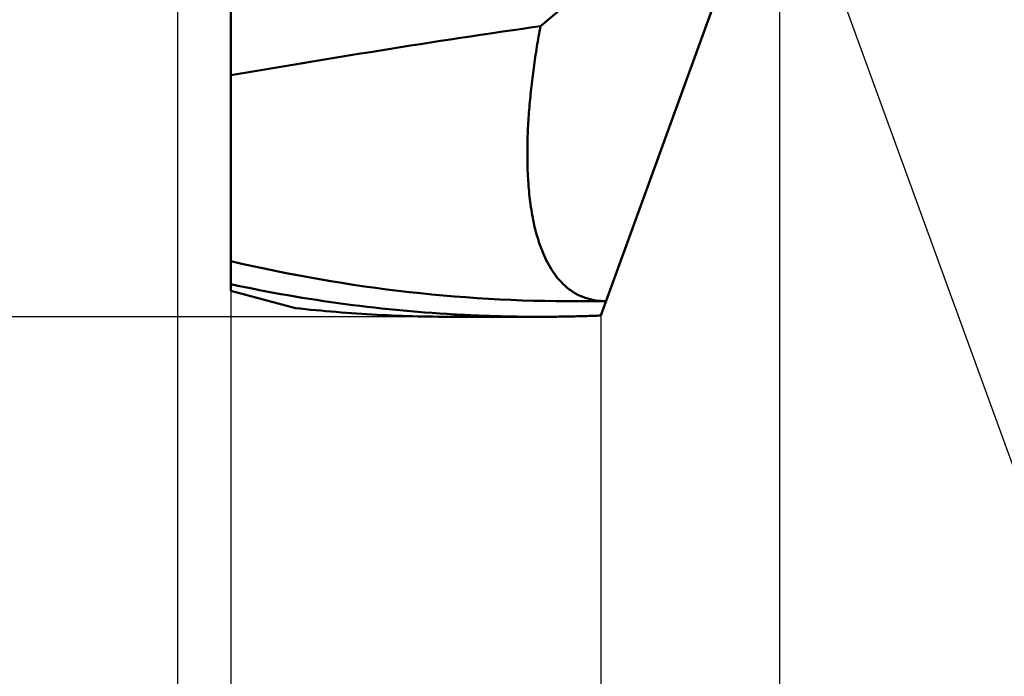
# Model space of a CAD drawing. Units: millimetres. Extents: x -79 to 28, y -56 to 27.
# Drawn here: x -3 to 12, y -14 to -3 of the extents above; entities that cross this region are included whole.
import ezdxf

# ---------------------------------------------------------------- set-up
doc = ezdxf.new("R2010")
doc.units = ezdxf.units.MM
for name, color, linetype, lineweight in [('1', 4, 'Continuous', 50), ('CUT', 1, 'Continuous', 25), ('SK2', 7, 'Continuous', 25)]:
    doc.layers.add(name, color=color, linetype=linetype, lineweight=lineweight)
doc.styles.add('simplex', font='txt.shx', dxfattribs={"height": 3.5})
doc.styles.get("Standard").update_dxf_attribs({"font": 'txt.shx', "bigfont": '@extfont2.shx'})
doc.dimstyles.new('コピー_-_ISO-25', dxfattribs={"dimscale": 0, "dimtxt": 3.5, "dimasz": 3.5, "dimexe": 1.5, "dimexo": 0, "dimgap": 2.3, "dimtad": 1, "dimdec": 4, "dimdsep": 46, "dimtxsty": 'simplex', "dimcen": 0.09, "dimclrd": 256, "dimclre": 256, "dimclrt": 256, "dimadec": 0, "dimazin": 0, "dimtfac": 1, "dimtdec": 4, "dimtofl": 0, "dimtmove": 0, "dimatfit": 3, "dimfxl": 1, "dimtolj": 1, "dimtzin": 0, "dimarcsym": 0})

# ---------------------------------------------------------------- blocks, each defined once
blk = doc.blocks.new('*D11')
at = {"layer": 'Defpoints', "color": 0}
for p in [(4.913, 7.85), (-17.453, -7.85), (4.913, -7.85)]:
    blk.add_point(p, dxfattribs=at)
at = {"layer": 'SK2', "lineweight": -2}
for p, q in [((4.913, 7.85), (-18.953, 7.85)), ((-17.453, 4.35), (-17.453, -4.35)), ((4.913, -7.85), (-18.953, -7.85)), ((-17.453, -7.85), (-17.453, -28.783))]:
    blk.add_line(p, q, dxfattribs=at)
at = {"layer": 'SK2'}
for points in [[(-16.87, 4.35), (-18.036, 4.35), (-17.453, 7.85)], [(-18.036, -4.35), (-16.87, -4.35), (-17.453, -7.85)]]:
    blk.add_solid(points, dxfattribs=at)
at = {"layer": 'SK2', "insert": (-21.503, -20.067), "char_height": 3.5, "attachment_point": 5, "rotation": 90}
blk.add_mtext('\\A1;%%C15.7', dxfattribs=at)
blk = doc.blocks.new('*D12')
at = {"layer": 'Defpoints', "color": 0}
for p in [(8.75, 0), (5.9, -7.83), (8.75, -24.401)]:
    blk.add_point(p, dxfattribs=at)
at = {"layer": 'SK2', "lineweight": -2}
for p, q in [((8.75, 0), (8.75, -25.901)), ((5.9, -7.83), (5.9, -25.901)), ((2.4, -24.401), (-1.1, -24.401)), ((12.25, -24.401), (27.35, -24.401))]:
    blk.add_line(p, q, dxfattribs=at)
at = {"layer": 'SK2'}
for points in [[(2.4, -24.984), (2.4, -23.817), (5.9, -24.401)], [(12.25, -23.817), (12.25, -24.984), (8.75, -24.401)]]:
    blk.add_solid(points, dxfattribs=at)
at = {"layer": 'SK2', "insert": (21.55, -20.351), "char_height": 3.5, "attachment_point": 5, "style": 'simplex'}
blk.add_mtext('\\A1;2.8', dxfattribs=at)
blk = doc.blocks.new('*D13')
at = {"layer": 'Defpoints', "color": 0}
for p in [(8.75, 0), (0, -7.435), (8.75, -44.401)]:
    blk.add_point(p, dxfattribs=at)
at = {"layer": 'SK2', "lineweight": -2}
for p, q in [((8.75, 0), (8.75, -45.901)), ((0, -7.435), (0, -45.901)), ((-3.5, -44.401), (-7, -44.401)), ((12.25, -44.401), (27.35, -44.401))]:
    blk.add_line(p, q, dxfattribs=at)
at = {"layer": 'SK2'}
for points in [[(-3.5, -44.984), (-3.5, -43.817), (0, -44.401)], [(12.25, -43.817), (12.25, -44.984), (8.75, -44.401)]]:
    blk.add_solid(points, dxfattribs=at)
at = {"layer": 'SK2', "insert": (21.55, -40.351), "char_height": 3.5, "attachment_point": 5, "style": 'simplex'}
blk.add_mtext('\\A1;8.7', dxfattribs=at)
blk = doc.blocks.new('*D14')
at = {"layer": 'Defpoints', "color": 0}
for p in [(8.75, 0), (-0.85, -1.338), (8.75, -54.401)]:
    blk.add_point(p, dxfattribs=at)
at = {"layer": 'SK2', "lineweight": -2}
for p, q in [((8.75, 0), (8.75, -55.901)), ((-0.85, -1.338), (-0.85, -55.901)), ((-4.35, -54.401), (-7.85, -54.401)), ((12.25, -54.401), (27.35, -54.401))]:
    blk.add_line(p, q, dxfattribs=at)
at = {"layer": 'SK2'}
for points in [[(-4.35, -54.984), (-4.35, -53.817), (-0.85, -54.401)], [(12.25, -53.817), (12.25, -54.984), (8.75, -54.401)]]:
    blk.add_solid(points, dxfattribs=at)
at = {"layer": 'SK2', "insert": (21.55, -50.351), "char_height": 3.5, "attachment_point": 5, "style": 'simplex'}
blk.add_mtext('\\A1;9.6', dxfattribs=at)
blk = doc.blocks.new('*D15')
at = {"layer": 'Defpoints', "color": 0}
for p in [(0, -7.435), (5.9, -7.83), (0, -34.401)]:
    blk.add_point(p, dxfattribs=at)
at = {"layer": 'SK2', "lineweight": -2}
for p, q in [((0, -7.435), (0, -35.901)), ((5.9, -7.83), (5.9, -35.901)), ((-3.5, -34.401), (-7, -34.401)), ((9.4, -34.401), (27.364, -34.401))]:
    blk.add_line(p, q, dxfattribs=at)
at = {"layer": 'SK2'}
for points in [[(-3.5, -34.984), (-3.5, -33.817), (0, -34.401)], [(9.4, -33.817), (9.4, -34.984), (5.9, -34.401)]]:
    blk.add_solid(points, dxfattribs=at)
at = {"layer": 'SK2', "insert": (21.564, -30.351), "char_height": 3.5, "attachment_point": 5, "style": 'simplex'}
blk.add_mtext('\\A1;5.9', dxfattribs=at)
blk = doc.blocks.new('*D16')
at = {"layer": 'Defpoints', "color": 0}
for p in [(6.443, 6.339), (8.75, 0), (8.75, 0), (20.307, -4.985), (6.443, -6.339)]:
    blk.add_point(p, dxfattribs=at)
at = {"layer": 'SK2', "lineweight": -2}
for q in [(13.567, 13.237), (13.567, -13.237)]:
    blk.add_line((8.75, 0), q, dxfattribs=at)
blk.add_arc((8.75, 0), 12.586, 305.9836, 54.0164, dxfattribs=at)
at = {"layer": 'SK2'}
for points in [[(16.419, 10.7), (15.871, 9.669), (13.054, 11.827)], [(15.871, -9.669), (16.419, -10.7), (13.054, -11.827)]]:
    blk.add_solid(points, dxfattribs=at)
at = {"layer": 'SK2', "insert": (23.995, 6.659), "char_height": 3.5, "attachment_point": 5, "rotation": 293.5967, "style": 'simplex'}
blk.add_mtext('\\A1;140%%d', dxfattribs=at)

msp = doc.modelspace()

# ---------------------------------------------------------------- linework, layer by layer
at = {"layer": '1'}
for p, q in [((0, 2.02027), (0, -7.43537)), ((5.9, -7.82978), (8.74981, 0)), ((6.77642, -1.66887), (4.93924, -3.21109)), ((0, -7.43537), (1.02887, -7.71106)), ((5.55223, -7.60169), (5.98373, -7.59973)), ((3.55757, -7.85), (4.9135, -7.85))]:
    msp.add_line(p, q, dxfattribs=at)
for points in [[(4.93924, -3.21109, 0), (4.77955, -3.23387, 0), (4.61988, -3.25686, 0), (4.46024, -3.28007, 0), (4.30064, -3.30349, 0), (4.14106, -3.3271, 0), (3.98151, -3.35092, 0), (3.82199, -3.37492, 0), (3.6625, -3.39911, 0), (3.50303, -3.42348, 0), (3.34359, -3.44802, 0), (3.18418, -3.47274, 0), (3.02479, -3.49762, 0), (2.86543, -3.52265, 0), (2.70609, -3.54784, 0), (2.54677, -3.57318, 0), (2.38748, -3.59866, 0), (2.22821, -3.62428, 0), (2.06897, -3.65002, 0), (1.90974, -3.67588, 0), (1.75053, -3.70186, 0), (1.59133, -3.72793, 0), (1.43216, -3.75409, 0), (1.27299, -3.78034, 0), (1.11384, -3.80666, 0), (0.9547, -3.83305, 0), (0.79557, -3.8595, 0), (0.63644, -3.886, 0), (0.47732, -3.91253, 0), (0.31821, -3.9391, 0), (0.15911, -3.96569, 0), (0, -3.99229, 0)], [(5.98373, -7.59973, 0), (5.94161, -7.59913, 0), (5.89951, -7.59691, 0), (5.85752, -7.593, 0), (5.81572, -7.58736, 0), (5.77421, -7.57993, 0), (5.73306, -7.57068, 0), (5.69236, -7.55961, 0), (5.65222, -7.5467, 0), (5.61272, -7.53195, 0), (5.57395, -7.51537, 0), (5.53599, -7.49701, 0), (5.4989, -7.47693, 0), (5.46276, -7.45518, 0), (5.42764, -7.43184, 0), (5.39359, -7.40697, 0), (5.36063, -7.38067, 0), (5.32878, -7.35304, 0), (5.29807, -7.32415, 0), (5.2685, -7.2941, 0), (5.24007, -7.26299, 0), (5.21276, -7.23088, 0), (5.18655, -7.19785, 0), (5.16143, -7.164, 0), (5.13738, -7.12939, 0), (5.11437, -7.0941, 0), (5.09236, -7.05816, 0), (5.07131, -7.02165, 0), (5.05121, -6.98461, 0), (5.03201, -6.9471, 0), (5.01368, -6.90917, 0), (4.99619, -6.87085, 0), (4.9795, -6.83217, 0), (4.96359, -6.79316, 0), (4.94843, -6.75385, 0), (4.93397, -6.71428, 0), (4.9202, -6.67447, 0), (4.90709, -6.63445, 0), (4.89461, -6.59422, 0), (4.88275, -6.5538, 0), (4.87148, -6.51322, 0), (4.86077, -6.47248, 0), (4.8506, -6.43161, 0), (4.84096, -6.39061, 0), (4.83182, -6.3495, 0), (4.82318, -6.30828, 0), (4.81501, -6.26696, 0), (4.8073, -6.22556, 0), (4.80004, -6.18408, 0), (4.7932, -6.14252, 0), (4.78677, -6.1009, 0), (4.78075, -6.05922, 0), (4.77512, -6.01749, 0), (4.76987, -5.97571, 0), (4.76498, -5.93388, 0), (4.76045, -5.89202, 0), (4.75627, -5.85011, 0), (4.75242, -5.80818, 0), (4.74889, -5.76621, 0), (4.74568, -5.72422, 0), (4.74278, -5.68221, 0), (4.74018, -5.64018, 0), (4.73788, -5.59812, 0), (4.73587, -5.55605, 0), (4.73415, -5.51397, 0), (4.7327, -5.47187, 0), (4.73152, -5.42976, 0), (4.73061, -5.38764, 0), (4.72995, -5.34552, 0), (4.72955, -5.30338, 0), (4.72939, -5.26125, 0), (4.72947, -5.21911, 0), (4.72979, -5.17698, 0), (4.73033, -5.13485, 0), (4.73109, -5.09272, 0), (4.73206, -5.0506, 0), (4.73324, -5.00848, 0), (4.73463, -4.96638, 0), (4.73621, -4.92429, 0), (4.73799, -4.8822, 0), (4.73996, -4.84013, 0), (4.74213, -4.79807, 0), (4.74448, -4.75602, 0), (4.74702, -4.71398, 0), (4.74974, -4.67196, 0), (4.75263, -4.62994, 0), (4.75571, -4.58794, 0), (4.75895, -4.54596, 0), (4.76237, -4.50398, 0), (4.76595, -4.46202, 0), (4.7697, -4.42008, 0), (4.77361, -4.37814, 0), (4.77767, -4.33623, 0), (4.7819, -4.29433, 0), (4.78627, -4.25244, 0), (4.79079, -4.21057, 0), (4.79546, -4.16872, 0), (4.80027, -4.12688, 0), (4.80523, -4.08506, 0), (4.81032, -4.04325, 0), (4.81556, -4.00147, 0), (4.82093, -3.9597, 0), (4.82643, -3.91795, 0), (4.83207, -3.87621, 0), (4.83784, -3.8345, 0), (4.84374, -3.7928, 0), (4.84978, -3.75112, 0), (4.85593, -3.70946, 0), (4.86222, -3.66782, 0), (4.86863, -3.6262, 0), (4.87516, -3.5846, 0), (4.88182, -3.54302, 0), (4.88859, -3.50145, 0), (4.89548, -3.45991, 0), (4.90249, -3.41839, 0), (4.90962, -3.37689, 0), (4.91686, -3.33541, 0), (4.92421, -3.29395, 0), (4.93167, -3.25251, 0), (4.93924, -3.21109, 0)], [(0, -6.96308, 0), (0.17604, -7.00342, 0), (0.35238, -7.04253, 0), (0.52901, -7.0804, 0), (0.70592, -7.11703, 0), (0.88309, -7.15239, 0), (1.06053, -7.18649, 0), (1.23822, -7.2193, 0), (1.41615, -7.25083, 0), (1.59431, -7.28106, 0), (1.7727, -7.30997, 0), (1.9513, -7.33757, 0), (2.13011, -7.36383, 0), (2.30911, -7.38875, 0), (2.4883, -7.41232, 0), (2.66767, -7.43453, 0), (2.8472, -7.45536, 0), (3.02689, -7.47482, 0), (3.20673, -7.49289, 0), (3.3867, -7.50958, 0), (3.56679, -7.52489, 0), (3.74699, -7.53882, 0), (3.92728, -7.55136, 0), (4.10766, -7.56251, 0), (4.28811, -7.57228, 0), (4.46862, -7.58065, 0), (4.64918, -7.58764, 0), (4.82977, -7.59324, 0), (5.01038, -7.59744, 0), (5.191, -7.60025, 0), (5.37162, -7.60167, 0), (5.55223, -7.60169, 0)], [(3.55978, -7.81127, 0), (3.44403, -7.80433, 0), (3.32831, -7.79681, 0), (3.21262, -7.78872, 0), (3.09696, -7.78005, 0), (2.98135, -7.77081, 0), (2.86578, -7.76099, 0), (2.75026, -7.75059, 0), (2.63479, -7.73962, 0), (2.51937, -7.72808, 0), (2.40401, -7.71596, 0), (2.28871, -7.70327, 0), (2.17347, -7.69001, 0), (2.0583, -7.67617, 0), (1.9432, -7.66176, 0), (1.82817, -7.64678, 0), (1.71321, -7.63123, 0), (1.59834, -7.6151, 0), (1.48355, -7.59841, 0), (1.36884, -7.58115, 0), (1.25422, -7.56332, 0), (1.13969, -7.54493, 0), (1.02526, -7.52598, 0), (0.91092, -7.50647, 0), (0.79668, -7.4864, 0), (0.68254, -7.46577, 0), (0.5685, -7.4446, 0), (0.45458, -7.42287, 0), (0.34076, -7.40058, 0), (0.22706, -7.37776, 0), (0.11347, -7.35438, 0), (0, -7.33046, 0)], [(3.55756, -7.84997, 0), (3.47585, -7.84983, 0), (3.39413, -7.8494, 0), (3.31242, -7.84867, 0), (3.23071, -7.84766, 0), (3.149, -7.84636, 0), (3.0673, -7.84476, 0), (2.98559, -7.84288, 0), (2.9039, -7.8407, 0), (2.8222, -7.83822, 0), (2.74052, -7.83546, 0), (2.65884, -7.83241, 0), (2.57716, -7.82906, 0), (2.4955, -7.82543, 0), (2.41385, -7.8215, 0), (2.33222, -7.81729, 0), (2.2506, -7.81278, 0), (2.16899, -7.80799, 0), (2.0874, -7.80292, 0), (2.00583, -7.79755, 0), (1.92427, -7.7919, 0), (1.84274, -7.78597, 0), (1.76123, -7.77974, 0), (1.67975, -7.77324, 0), (1.59829, -7.76645, 0), (1.51685, -7.75938, 0), (1.43545, -7.75202, 0), (1.35407, -7.74438, 0), (1.27272, -7.73646, 0), (1.19141, -7.72826, 0), (1.11012, -7.71978, 0), (1.02887, -7.71102, 0)], [(4.9135, -7.84999, 0), (4.86981, -7.84995, 0), (4.82613, -7.84983, 0), (4.78244, -7.84963, 0), (4.73875, -7.84935, 0), (4.69506, -7.84899, 0), (4.65137, -7.84855, 0), (4.60768, -7.84803, 0), (4.564, -7.84743, 0), (4.52031, -7.84675, 0), (4.47662, -7.84598, 0), (4.43294, -7.84514, 0), (4.38926, -7.84422, 0), (4.34557, -7.84321, 0), (4.30189, -7.84213, 0), (4.25822, -7.84096, 0), (4.21454, -7.83972, 0), (4.17087, -7.83839, 0), (4.12719, -7.83698, 0), (4.08352, -7.83549, 0), (4.03986, -7.83392, 0), (3.9962, -7.83227, 0), (3.95254, -7.83053, 0), (3.90888, -7.82872, 0), (3.86523, -7.82682, 0), (3.82158, -7.82485, 0), (3.77794, -7.82279, 0), (3.7343, -7.82065, 0), (3.69066, -7.81843, 0), (3.64703, -7.81612, 0), (3.6034, -7.81374, 0), (3.55978, -7.81127, 0)], [(5.9, -7.82978, 0), (5.8682, -7.83106, 0), (5.83639, -7.8323, 0), (5.80458, -7.83349, 0), (5.77277, -7.83464, 0), (5.74096, -7.83576, 0), (5.70915, -7.83683, 0), (5.67733, -7.83786, 0), (5.64552, -7.83884, 0), (5.6137, -7.83979, 0), (5.58188, -7.84069, 0), (5.55006, -7.84156, 0), (5.51824, -7.84238, 0), (5.48642, -7.84315, 0), (5.4546, -7.84389, 0), (5.42277, -7.84459, 0), (5.39095, -7.84524, 0), (5.35912, -7.84585, 0), (5.32729, -7.84642, 0), (5.29547, -7.84695, 0), (5.26364, -7.84743, 0), (5.23181, -7.84788, 0), (5.19998, -7.84828, 0), (5.16815, -7.84864, 0), (5.13632, -7.84895, 0), (5.10449, -7.84923, 0), (5.07266, -7.84946, 0), (5.04083, -7.84965, 0), (5.009, -7.8498, 0), (4.97717, -7.84991, 0), (4.94533, -7.84997, 0), (4.9135, -7.84999, 0)]]:
    msp.add_polyline3d(points, dxfattribs=at)
at = {"layer": 'CUT'}
for p, q in [((0, 2.02027), (0, -7.43537)), ((5.9, -7.82978), (8.74981, 0)), ((0, -7.43537), (1.02887, -7.71106)), ((3.55757, -7.85), (4.9135, -7.85))]:
    msp.add_line(p, q, dxfattribs=at)
for points in [[(3.55756, -7.84997, 0), (3.47585, -7.84983, 0), (3.39413, -7.8494, 0), (3.31242, -7.84867, 0), (3.23071, -7.84766, 0), (3.149, -7.84636, 0), (3.0673, -7.84476, 0), (2.98559, -7.84288, 0), (2.9039, -7.8407, 0), (2.8222, -7.83822, 0), (2.74052, -7.83546, 0), (2.65884, -7.83241, 0), (2.57716, -7.82906, 0), (2.4955, -7.82543, 0), (2.41385, -7.8215, 0), (2.33222, -7.81729, 0), (2.2506, -7.81278, 0), (2.16899, -7.80799, 0), (2.0874, -7.80292, 0), (2.00583, -7.79755, 0), (1.92427, -7.7919, 0), (1.84274, -7.78597, 0), (1.76123, -7.77974, 0), (1.67975, -7.77324, 0), (1.59829, -7.76645, 0), (1.51685, -7.75938, 0), (1.43545, -7.75202, 0), (1.35407, -7.74438, 0), (1.27272, -7.73646, 0), (1.19141, -7.72826, 0), (1.11012, -7.71978, 0), (1.02887, -7.71102, 0)], [(5.9, -7.82978, 0), (5.8682, -7.83106, 0), (5.83639, -7.8323, 0), (5.80458, -7.83349, 0), (5.77277, -7.83464, 0), (5.74096, -7.83576, 0), (5.70915, -7.83683, 0), (5.67733, -7.83786, 0), (5.64552, -7.83884, 0), (5.6137, -7.83979, 0), (5.58188, -7.84069, 0), (5.55006, -7.84156, 0), (5.51824, -7.84238, 0), (5.48642, -7.84315, 0), (5.4546, -7.84389, 0), (5.42277, -7.84459, 0), (5.39095, -7.84524, 0), (5.35912, -7.84585, 0), (5.32729, -7.84642, 0), (5.29547, -7.84695, 0), (5.26364, -7.84743, 0), (5.23181, -7.84788, 0), (5.19998, -7.84828, 0), (5.16815, -7.84864, 0), (5.13632, -7.84895, 0), (5.10449, -7.84923, 0), (5.07266, -7.84946, 0), (5.04083, -7.84965, 0), (5.009, -7.8498, 0), (4.97717, -7.84991, 0), (4.94533, -7.84997, 0), (4.9135, -7.84999, 0)]]:
    msp.add_polyline3d(points, dxfattribs=at)

# ---------------------------------------------------------------- dimensions: what is measured, and where the dimension line sits
at = {"layer": 'SK2'}
dim = msp.add_angular_dim_2l(base=(20.3066, -4.98521), line1=((6.44279, 6.33889), (8.74981, 0)), line2=((6.44279, -6.33889), (8.74981, 0)), dimstyle='コピー_-_ISO-25', override={"dimscale": 1}, dxfattribs=at)
dim.commit()
dim.dimension.update_dxf_attribs({"geometry": '*D16', "text_midpoint": (20.2836, 5.03821), "dimtype": 162})
dim = msp.add_linear_dim(base=(-17.45291, -7.85), p1=(4.9135, 7.85), p2=(4.9135, -7.85), angle=90, text='%%C<>', dimstyle='コピー_-_ISO-25', override={"dimscale": 1}, dxfattribs=at)
dim.commit()
dim.dimension.update_dxf_attribs({"geometry": '*D11', "text_midpoint": (-17.45291, -20.06667), "dimtype": 160})
for base, p1, picture, middle in [((8.74981, -54.40059), (-0.85, -1.33775), '*D14', (21.54981, -50.35059)), ((8.74981, -44.40059), (0, -7.43537), '*D13', (21.54981, -40.35059)), ((8.74981, -24.40059), (5.9, -7.82978), '*D12', (21.54981, -20.35059))]:
    dim = msp.add_linear_dim(base=base, p1=p1, p2=(8.74981, 0), dimstyle='コピー_-_ISO-25', override={"dimscale": 1, "dimdec": 1}, dxfattribs=at)
    dim.commit()
    dim.dimension.update_dxf_attribs({"geometry": picture, "text_midpoint": middle})
dim = msp.add_linear_dim(base=(0, -34.40059), p1=(5.9, -7.82978), p2=(0, -7.43537), dimstyle='コピー_-_ISO-25', override={"dimscale": 1, "dimdec": 1}, dxfattribs=at)
dim.commit()
dim.dimension.update_dxf_attribs({"geometry": '*D15', "text_midpoint": (21.56416, -34.40059), "dimtype": 160})

doc.saveas('drawing.dxf')
